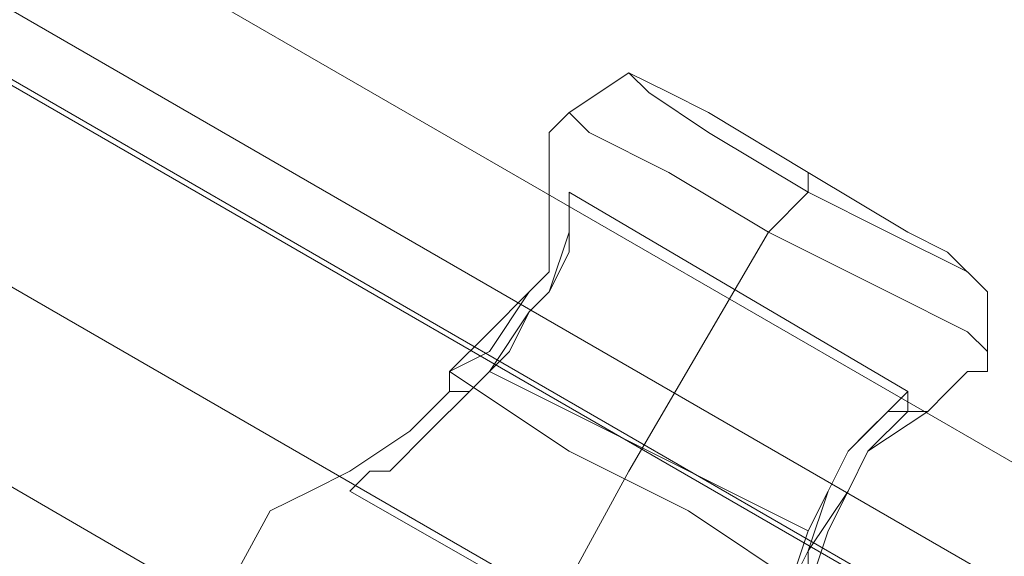
# Model space of a CAD drawing. Units: millimetres. Extents: x -279 to 7516, y 15 to 5627.
# Drawn here: x 4200 to 4246, y 2776 to 2801 of the extents above; entities that cross this region are included whole.
import ezdxf

# ---------------------------------------------------------------- set-up
doc = ezdxf.new("R2010")
doc.units = ezdxf.units.MM
doc.layers.add('stål', color=253, linetype='Continuous', lineweight=9)
doc.layers.add('taifun', color=250, linetype='Continuous', lineweight=9)

msp = doc.modelspace()

# ---------------------------------------------------------------- linework, layer by layer
at = {"layer": 'stål', "flags": 128}
for points in [[(4784.604, 2463.927), (3054.039, 3463.358), (3053.117, 3462.436), (3051.273, 3458.748), (3047.585, 3453.217), (3043.897, 3445.841), (3039.287, 3437.543), (3034.677, 3429.245), (3030.067, 3421.869), (3026.379, 3416.337), (3024.535, 3412.649), (3023.613, 3411.727), (3024.535, 3412.649), (3026.379, 3416.337), (3030.067, 3421.869), (3034.677, 3429.245), (3039.287, 3437.543), (3043.897, 3445.841), (3047.585, 3453.217), (3051.273, 3458.748), (3053.117, 3462.436)], [(3025.457, 3414.493), (3026.379, 3416.337), (3029.145, 3420.947), (3033.755, 3428.323), (3039.287, 3437.543), (3043.897, 3446.763), (3048.507, 3454.139), (3051.273, 3458.748), (3052.195, 3460.592), (4783.682, 2461.161), (4782.76, 2459.317), (4779.994, 2453.785), (4775.384, 2446.409), (4769.853, 2437.189), (4765.243, 2428.891), (4760.633, 2421.515), (4757.867, 2415.983), (4756.945, 2414.14)], [(4241.555, 2791.231), (4236.945, 2793.997), (4232.335, 2796.763), (4230.491, 2797.685), (4228.647, 2798.607), (4225.881, 2796.763), (4224.959, 2795.841), (4224.959, 2793.997), (4224.959, 2793.075), (4224.959, 2792.153), (4224.959, 2789.387), (4224.037, 2788.465), (4222.193, 2785.699), (4220.349, 2784.777), (4222.193, 2786.621), (4224.037, 2788.465), (4224.959, 2789.387), (4224.959, 2793.075), (4224.959, 2794.919), (4224.959, 2795.841)], [(4241.555, 2791.231), (4236.945, 2793.997), (4232.335, 2796.763), (4230.491, 2797.685), (4228.647, 2798.607), (4225.881, 2796.763), (4224.959, 2795.841), (4224.959, 2793.997), (4224.959, 2793.075), (4224.959, 2792.153), (4224.959, 2789.387), (4224.037, 2788.465), (4222.193, 2785.699), (4220.349, 2784.777), (4222.193, 2786.621), (4224.037, 2788.465), (4224.959, 2789.387), (4224.959, 2793.075), (4224.959, 2794.919), (4224.959, 2795.841)], [(4241.555, 2791.231), (4236.945, 2793.997), (4232.335, 2796.763), (4230.491, 2797.685), (4228.647, 2798.607), (4225.881, 2796.763), (4224.959, 2795.841), (4224.959, 2793.997), (4224.959, 2793.075), (4224.959, 2792.153), (4224.959, 2789.387), (4224.037, 2788.465), (4222.193, 2785.699), (4220.349, 2784.777), (4222.193, 2786.621), (4224.037, 2788.465), (4224.959, 2789.387), (4224.959, 2793.075), (4224.959, 2794.919), (4224.959, 2795.841)], [(4244.321, 2789.387), (4240.633, 2791.231), (4236.945, 2793.075), (4232.335, 2795.841), (4229.569, 2797.685), (4228.647, 2798.607), (4229.569, 2797.685), (4232.335, 2795.841), (4236.945, 2793.075), (4240.633, 2791.231), (4244.321, 2789.387), (4245.243, 2788.465)], [(4244.321, 2789.387), (4240.633, 2791.231), (4236.945, 2793.075), (4232.335, 2795.841), (4229.569, 2797.685), (4228.647, 2798.607), (4229.569, 2797.685), (4232.335, 2795.841), (4236.945, 2793.075), (4240.633, 2791.231), (4244.321, 2789.387), (4245.243, 2788.465)], [(4244.321, 2789.387), (4240.633, 2791.231), (4236.945, 2793.075), (4232.335, 2795.841), (4229.569, 2797.685), (4228.647, 2798.607), (4229.569, 2797.685), (4232.335, 2795.841), (4236.945, 2793.075), (4240.633, 2791.231), (4244.321, 2789.387), (4245.243, 2788.465)], [(4244.321, 2784.777), (4243.399, 2783.855), (4242.477, 2782.933), (4241.555, 2782.933), (4239.711, 2781.09), (4238.789, 2779.246), (4236.945, 2776.48), (4236.945, 2774.636), (4237.867, 2777.402), (4238.789, 2779.246), (4239.711, 2781.09), (4242.477, 2782.933), (4243.399, 2783.855), (4244.321, 2784.777), (4245.243, 2784.777), (4245.243, 2785.699), (4245.243, 2788.465), (4243.399, 2790.309), (4241.555, 2791.231), (4236.945, 2793.997), (4232.335, 2796.763), (4230.491, 2797.685)], [(4244.321, 2784.777), (4243.399, 2783.855), (4242.477, 2782.933), (4241.555, 2782.933), (4239.711, 2781.09), (4238.789, 2779.246), (4236.945, 2776.48), (4236.945, 2774.636), (4237.867, 2777.402), (4238.789, 2779.246), (4239.711, 2781.09), (4242.477, 2782.933), (4243.399, 2783.855), (4244.321, 2784.777), (4245.243, 2784.777), (4245.243, 2785.699), (4245.243, 2788.465), (4243.399, 2790.309), (4241.555, 2791.231), (4236.945, 2793.997), (4232.335, 2796.763), (4230.491, 2797.685)], [(4244.321, 2784.777), (4243.399, 2783.855), (4242.477, 2782.933), (4241.555, 2782.933), (4239.711, 2781.09), (4238.789, 2779.246), (4236.945, 2776.48), (4236.945, 2774.636), (4237.867, 2777.402), (4238.789, 2779.246), (4239.711, 2781.09), (4242.477, 2782.933), (4243.399, 2783.855), (4244.321, 2784.777), (4245.243, 2784.777), (4245.243, 2785.699), (4245.243, 2788.465), (4243.399, 2790.309), (4241.555, 2791.231), (4236.945, 2793.997), (4232.335, 2796.763), (4230.491, 2797.685)], [(4226.803, 2795.841), (4230.491, 2793.997), (4235.101, 2791.231), (4240.633, 2788.465), (4244.321, 2786.621), (4245.243, 2785.699), (4244.321, 2786.621), (4240.633, 2788.465), (4235.101, 2791.231), (4230.491, 2793.997), (4226.803, 2795.841), (4225.881, 2796.763)], [(4226.803, 2795.841), (4230.491, 2793.997), (4235.101, 2791.231), (4240.633, 2788.465), (4244.321, 2786.621), (4245.243, 2785.699), (4244.321, 2786.621), (4240.633, 2788.465), (4235.101, 2791.231), (4230.491, 2793.997), (4226.803, 2795.841), (4225.881, 2796.763)], [(4226.803, 2795.841), (4230.491, 2793.997), (4235.101, 2791.231), (4240.633, 2788.465), (4244.321, 2786.621), (4245.243, 2785.699), (4244.321, 2786.621), (4240.633, 2788.465), (4235.101, 2791.231), (4230.491, 2793.997), (4226.803, 2795.841), (4225.881, 2796.763)], [(4241.555, 2783.855), (4225.881, 2793.075), (4225.881, 2792.153), (4225.881, 2791.231), (4224.959, 2788.465), (4224.037, 2787.543), (4223.115, 2785.699), (4221.271, 2783.855), (4222.193, 2784.777), (4224.037, 2787.543), (4224.959, 2788.465), (4225.881, 2790.309), (4225.881, 2791.231), (4225.881, 2792.153), (4225.881, 2793.075)], [(4241.555, 2783.855), (4225.881, 2793.075), (4225.881, 2792.153), (4225.881, 2791.231), (4224.959, 2788.465), (4224.037, 2787.543), (4223.115, 2785.699), (4221.271, 2783.855), (4222.193, 2784.777), (4224.037, 2787.543), (4224.959, 2788.465), (4225.881, 2790.309), (4225.881, 2791.231), (4225.881, 2792.153), (4225.881, 2793.075)], [(4241.555, 2783.855), (4225.881, 2793.075), (4225.881, 2792.153), (4225.881, 2791.231), (4224.959, 2788.465), (4224.037, 2787.543), (4223.115, 2785.699), (4221.271, 2783.855), (4222.193, 2784.777), (4224.037, 2787.543), (4224.959, 2788.465), (4225.881, 2790.309), (4225.881, 2791.231), (4225.881, 2792.153), (4225.881, 2793.075)], [(4215.74, 2779.246), (4216.662, 2780.168), (4217.584, 2780.168), (4219.427, 2782.011), (4221.271, 2783.855), (4219.427, 2782.011), (4217.584, 2780.168), (4216.662, 2780.168), (4215.74, 2779.246), (4235.101, 2768.182), (4235.101, 2769.104), (4235.101, 2770.026), (4236.023, 2772.792), (4236.023, 2774.636), (4236.023, 2772.792), (4235.101, 2770.026), (4235.101, 2769.104), (4235.101, 2768.182)], [(4215.74, 2779.246), (4216.662, 2780.168), (4217.584, 2780.168), (4219.427, 2782.011), (4221.271, 2783.855), (4219.427, 2782.011), (4217.584, 2780.168), (4216.662, 2780.168), (4215.74, 2779.246), (4235.101, 2768.182), (4235.101, 2769.104), (4235.101, 2770.026), (4236.023, 2772.792), (4236.023, 2774.636), (4236.023, 2772.792), (4235.101, 2770.026), (4235.101, 2769.104), (4235.101, 2768.182)], [(4215.74, 2779.246), (4216.662, 2780.168), (4217.584, 2780.168), (4219.427, 2782.011), (4221.271, 2783.855), (4219.427, 2782.011), (4217.584, 2780.168), (4216.662, 2780.168), (4215.74, 2779.246), (4235.101, 2768.182), (4235.101, 2769.104), (4235.101, 2770.026), (4236.023, 2772.792), (4236.023, 2774.636), (4236.023, 2772.792), (4235.101, 2770.026), (4235.101, 2769.104), (4235.101, 2768.182)], [(4212.052, 2778.324), (4206.52, 2768.182), (4201.91, 2755.274), (4201.91, 2753.43), (4203.754, 2750.664), (4205.598, 2749.742), (4210.208, 2746.976), (4214.818, 2745.132), (4216.662, 2743.288)], [(4212.052, 2778.324), (4206.52, 2768.182), (4201.91, 2755.274), (4201.91, 2753.43), (4203.754, 2750.664), (4205.598, 2749.742), (4210.208, 2746.976), (4214.818, 2745.132), (4216.662, 2743.288)], [(4212.052, 2778.324), (4206.52, 2768.182), (4201.91, 2755.274), (4201.91, 2753.43), (4203.754, 2750.664), (4205.598, 2749.742), (4210.208, 2746.976), (4214.818, 2745.132), (4216.662, 2743.288)]]:
    msp.add_lwpolyline(points, dxfattribs=at)
for points in [[(4235.101, 2791.231), (4236.945, 2793.075), (4236.945, 2793.997), (4236.945, 2793.075)], [(4235.101, 2791.231), (4236.945, 2793.075), (4236.945, 2793.997), (4236.945, 2793.075)], [(4235.101, 2791.231), (4236.945, 2793.075), (4236.945, 2793.997), (4236.945, 2793.075)], [(4228.647, 2780.168), (4235.101, 2791.231)], [(4228.647, 2780.168), (4235.101, 2791.231)], [(4228.647, 2780.168), (4235.101, 2791.231)], [(4236.945, 2774.636), (4231.413, 2778.324), (4225.881, 2781.09), (4220.349, 2784.777), (4225.881, 2781.09), (4231.413, 2778.324)], [(4220.349, 2783.855), (4220.349, 2784.777)], [(4236.945, 2774.636), (4231.413, 2778.324), (4225.881, 2781.09), (4220.349, 2784.777), (4225.881, 2781.09), (4231.413, 2778.324)], [(4220.349, 2783.855), (4220.349, 2784.777)], [(4236.945, 2774.636), (4231.413, 2778.324), (4225.881, 2781.09), (4220.349, 2784.777), (4225.881, 2781.09), (4231.413, 2778.324)], [(4220.349, 2783.855), (4220.349, 2784.777)], [(4236.945, 2777.402), (4222.193, 2784.777)], [(4236.945, 2777.402), (4222.193, 2784.777)], [(4236.945, 2777.402), (4222.193, 2784.777)], [(4220.349, 2783.855), (4218.506, 2782.011), (4215.74, 2780.168), (4213.896, 2779.246), (4212.052, 2778.324), (4213.896, 2779.246), (4215.74, 2780.168), (4218.506, 2782.011), (4220.349, 2783.855)], [(4220.349, 2783.855), (4218.506, 2782.011), (4215.74, 2780.168), (4213.896, 2779.246), (4212.052, 2778.324), (4213.896, 2779.246), (4215.74, 2780.168), (4218.506, 2782.011), (4220.349, 2783.855)], [(4220.349, 2783.855), (4218.506, 2782.011), (4215.74, 2780.168), (4213.896, 2779.246), (4212.052, 2778.324), (4213.896, 2779.246), (4215.74, 2780.168), (4218.506, 2782.011), (4220.349, 2783.855)], [(4221.271, 2783.855), (4220.349, 2783.855)], [(4221.271, 2783.855), (4220.349, 2783.855)], [(4221.271, 2783.855), (4220.349, 2783.855)], [(4236.023, 2774.636), (4236.945, 2776.48), (4237.867, 2779.246), (4238.789, 2781.09), (4239.711, 2782.011), (4240.633, 2782.933), (4241.555, 2783.855), (4241.555, 2782.933), (4240.633, 2782.933), (4238.789, 2781.09), (4237.867, 2779.246), (4236.945, 2777.402)], [(4236.023, 2774.636), (4236.945, 2776.48), (4237.867, 2779.246), (4238.789, 2781.09), (4239.711, 2782.011), (4240.633, 2782.933), (4241.555, 2783.855), (4241.555, 2782.933), (4240.633, 2782.933), (4238.789, 2781.09), (4237.867, 2779.246), (4236.945, 2777.402)], [(4236.023, 2774.636), (4236.945, 2776.48), (4237.867, 2779.246), (4238.789, 2781.09), (4239.711, 2782.011), (4240.633, 2782.933), (4241.555, 2783.855), (4241.555, 2782.933), (4240.633, 2782.933), (4238.789, 2781.09), (4237.867, 2779.246), (4236.945, 2777.402)], [(4223.115, 2770.026), (4228.647, 2780.168)], [(4223.115, 2770.026), (4228.647, 2780.168)], [(4223.115, 2770.026), (4228.647, 2780.168)]]:
    msp.add_lwpolyline(points, close=True, dxfattribs=at)
at = {"layer": 'taifun', "flags": 128}
for points in [[(3149.925, 3370.238), (3152.691, 3374.848), (3155.457, 3380.38), (3157.301, 3382.224), (3155.457, 3380.38), (3152.691, 3374.848), (3149.925, 3370.238), (3149.003, 3368.394), (4638.009, 2508.182), (4638.931, 2510.026), (4641.697, 2515.558), (4644.463, 2520.168), (4645.385, 2522.012), (3157.301, 3382.224)], [(3306.662, 3279.883), (3309.428, 3284.493), (3313.116, 3289.103), (3314.038, 3291.869), (3357.372, 3266.976), (3372.123, 3259.6), (3388.719, 3254.068), (3405.315, 3252.224), (3423.755, 3249.458), (3442.194, 3243.004), (3459.712, 3234.706), (4384.463, 2700.877), (4400.137, 2689.813), (4413.966, 2676.905), (4425.952, 2662.153), (4436.094, 2649.246), (4449.002, 2637.26), (4462.832, 2628.04), (4506.165, 2603.146)], [(3306.662, 3279.883), (3309.428, 3284.493), (3313.116, 3289.103), (3314.038, 3291.869), (3357.372, 3266.976), (3372.123, 3259.6), (3388.719, 3254.068), (3405.315, 3252.224), (3423.755, 3249.458), (3442.194, 3243.004), (3459.712, 3234.706), (4384.463, 2700.877), (4400.137, 2689.813), (4413.966, 2676.905), (4425.952, 2662.153), (4436.094, 2649.246), (4449.002, 2637.26), (4462.832, 2628.04), (4506.165, 2603.146)], [(3306.662, 3279.883), (3309.428, 3284.493), (3313.116, 3289.103), (3314.038, 3291.869), (3357.372, 3266.976), (3372.123, 3259.6), (3388.719, 3254.068), (3405.315, 3252.224), (3423.755, 3249.458), (3442.194, 3243.004), (3459.712, 3234.706), (4384.463, 2700.877), (4400.137, 2689.813), (4413.966, 2676.905), (4425.952, 2662.153), (4436.094, 2649.246), (4449.002, 2637.26), (4462.832, 2628.04), (4506.165, 2603.146)], [(4498.789, 2591.161), (4501.555, 2595.771), (4504.321, 2601.302), (4506.165, 2603.146), (4504.321, 2601.302), (4501.555, 2595.771), (4498.789, 2591.161), (4497.867, 2589.317), (4454.534, 2614.21), (4438.86, 2625.274), (4425.03, 2638.182), (4413.044, 2652.934), (4401.981, 2666.763), (4389.995, 2677.827), (4376.165, 2687.047), (3451.414, 3220.876), (3453.258, 3223.642), (3456.024, 3228.252), (3458.79, 3232.862), (3459.712, 3234.706), (3458.79, 3232.862), (3456.024, 3228.252), (3453.258, 3223.642)], [(4498.789, 2591.161), (4501.555, 2595.771), (4504.321, 2601.302), (4506.165, 2603.146), (4504.321, 2601.302), (4501.555, 2595.771), (4498.789, 2591.161), (4497.867, 2589.317), (4454.534, 2614.21), (4438.86, 2625.274), (4425.03, 2638.182), (4413.044, 2652.934), (4401.981, 2666.763), (4389.995, 2677.827), (4376.165, 2687.047), (3451.414, 3220.876), (3453.258, 3223.642), (3456.024, 3228.252), (3458.79, 3232.862), (3459.712, 3234.706), (3458.79, 3232.862), (3456.024, 3228.252), (3453.258, 3223.642)], [(4498.789, 2591.161), (4501.555, 2595.771), (4504.321, 2601.302), (4506.165, 2603.146), (4504.321, 2601.302), (4501.555, 2595.771), (4498.789, 2591.161), (4497.867, 2589.317), (4454.534, 2614.21), (4438.86, 2625.274), (4425.03, 2638.182), (4413.044, 2652.934), (4401.981, 2666.763), (4389.995, 2677.827), (4376.165, 2687.047), (3451.414, 3220.876), (3453.258, 3223.642), (3456.024, 3228.252), (3458.79, 3232.862), (3459.712, 3234.706), (3458.79, 3232.862), (3456.024, 3228.252), (3453.258, 3223.642)]]:
    msp.add_lwpolyline(points, dxfattribs=at)
msp.add_lwpolyline([(4379.853, 2694.423), (3456.024, 3228.252)], close=True, dxfattribs=at)
msp.add_lwpolyline([(4379.853, 2694.423), (3456.024, 3228.252)], close=True, dxfattribs=at)
msp.add_lwpolyline([(4379.853, 2694.423), (3456.024, 3228.252)], close=True, dxfattribs=at)

doc.saveas('drawing.dxf')
